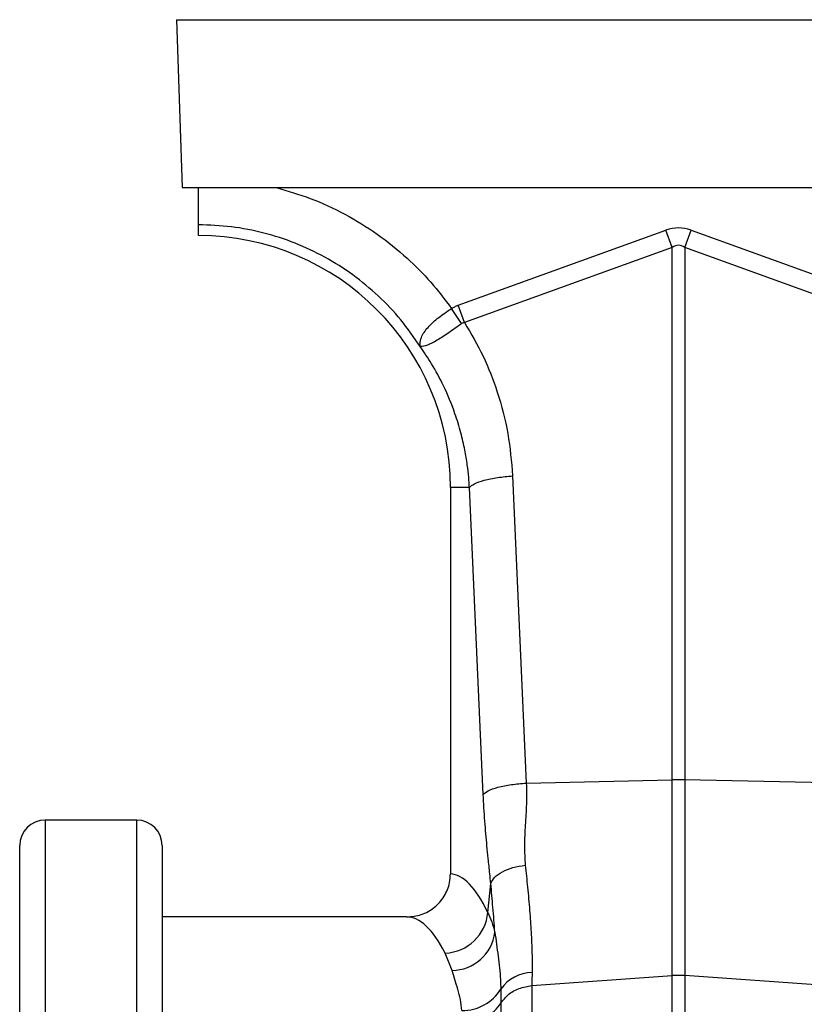
# Model space of a CAD drawing. Units: millimetres. Extents: x 1006 to 11733, y 1002 to 5364.
# Drawn here: x 2189 to 2352, y 3091 to 3296 of the extents above; entities that cross this region are included whole.
import ezdxf

# ---------------------------------------------------------------- set-up
doc = ezdxf.new("R2010")
doc.units = ezdxf.units.MM
doc.layers.add('ACO_DRAINAGE', color=7, linetype='CONTINUOUS')

# ---------------------------------------------------------------- blocks, each defined once
blk = doc.blocks.new('ACO_-_32801_-_FRONT')
at = {"layer": 'ACO_DRAINAGE', "linetype": 'Continuous'}
for p, q in [((-995.84, 428), (-994.62, 393)), ((-995.84, 428), (8.74, 428)), ((-994.62, 393), (-849.19, 393)), ((-991.26, 383), (-991.26, 385.25)), ((-937.14, 368.49), (-893.87, 384.13)), ((-892.56, 380.52), (-893.87, 384.13)), ((-889.95, 380.52), (-888.64, 384.13)), ((-888.64, 384.13), (-845.38, 368.49)), ((-892.56, 380.52), (-935.83, 364.87)), ((-892.56, 269.56), (-892.56, 380.52)), ((-889.95, 380.52), (-889.95, 269.56)), ((-846.69, 364.87), (-889.95, 380.52)), ((-936.43, 364.66), (-938.52, 367.79)), ((-935.83, 364.87), (-937.14, 368.49)), ((-925.82, 332.91), (-922.96, 268.91)), ((-934.8, 330.5), (-938.76, 330.5)), ((-938.76, 330.5), (-938.76, 249.99)), ((-931.94, 266.5), (-934.8, 330.5)), ((-922.96, 268.91), (-892.56, 269.56)), ((-892.56, 228.79), (-892.56, 269.56)), ((-889.95, 269.56), (-889.95, 228.79)), ((-859.55, 268.91), (-889.95, 269.56)), ((-1004.12, 261.19), (-1023.2, 261.19)), ((-1023.2, 261.19), (-1023.2, -28.19)), ((-1004.12, -28.19), (-1004.12, 261.19)), ((-1028.5, -22.89), (-1028.5, 255.89)), ((-998.82, 255.89), (-998.82, -22.89)), ((-930.97, 241.93), (-930.36, 247.99)), ((-947.9, 241), (-998.82, 241)), ((-938.44, 229.85), (-939.84, 233.47)), ((-921.79, 226.69), (-892.56, 228.79)), ((-892.56, 211.02), (-892.56, 228.79)), ((-860.73, 226.69), (-889.95, 228.79)), ((-889.95, 228.79), (-889.95, 211.02))]:
    blk.add_line(p, q, dxfattribs=at)
for centre, radius, start, end in [((-991.26, 330.5), 52.5, 0, 90), ((-891.26, 207.7), 61.87, 88.7893, 91.2107), ((-1023.2, 255.89), 5.3, 90, 180), ((-1004.12, 255.89), 5.3, 0, 90), ((-940.25, 242.79), 9.32, 272.576, 354.7294), ((-938.58, 238.99), 9.14, 270.8687, 352.5433), ((-921.58, 221.29), 8.16, 91.3046, 145.0727), ((-891.26, 210.63), 18.21, 85.882, 94.118), ((-936.31, 230.96), 9.47, 269.6257, 328.1596)]:
    blk.add_arc(centre, radius, start, end, dxfattribs=at)
for centre, major_axis, ratio, start_param, end_param in [((-891.26, 260.6), (0, -124.01), 0.241922, 3.054326, 3.228859), ((-891.26, 260.6), (0, 120.38), 0.124607, 6.195919, 6.370452), ((-939.03, 116.5), (0, 133.5), 0.176327, 5.933699, 6.271478), ((-947.9, 116.5), (0, 124.5), 0.189074, 5.933699, 6.283185)]:
    blk.add_ellipse(centre, major_axis=major_axis, ratio=ratio, start_param=start_param, end_param=end_param, dxfattribs=at)
for points, knots in [([(-991.26, 385.25), (-991.26, 385.56), (-991.26, 386.2), (-991.26, 388.56), (-991.26, 390.95), (-991.26, 392.55), (-991.26, 393)], [0, 0, 0, 0, 0.295162, 0.590307, 0.885434, 1, 1, 1, 1]), ([(-975.06, 393), (-972.67, 392.31), (-967.74, 390.88), (-960.68, 387.57), (-953.9, 383.41), (-947.95, 378.6), (-942.75, 373.4), (-939.93, 369.66), (-938.52, 367.79)], [0, 0, 0, 0, 0.1642357, 0.3394442, 0.5145632, 0.6898756, 0.8449459, 1, 1, 1, 1]), ([(-945.1, 359.94), (-945.09, 359.94), (-945.09, 359.93), (-945.09, 359.93), (-945.08, 359.94), (-945.09, 360.02), (-945.13, 360.38), (-945.08, 361.05), (-944.74, 362.04), (-944.12, 363.08), (-943.23, 364.15), (-941.82, 365.5), (-940.16, 366.75), (-938.89, 367.56), (-938.52, 367.79), (-938.52, 367.79)], [0, 0, 0, 0, 0.0009818, 0.0019615, 0.0037687, 0.0120158, 0.0446415, 0.1754605, 0.3028279, 0.4340855, 0.556983, 0.6842939, 0.9082663, 0.9999958, 1, 1, 1, 1]), ([(-938.52, 367.79), (-938.3, 367.93), (-937.86, 368.2), (-937.38, 368.39), (-937.14, 368.49)], [0, 0, 0, 0, 0.496268, 1, 1, 1, 1]), ([(-936.43, 364.66), (-937.33, 364.01), (-939.16, 362.7), (-941.66, 361.07), (-943.69, 360.05), (-944.62, 359.84), (-944.97, 359.87), (-945.02, 359.88), (-945.04, 359.88), (-945.06, 359.9), (-945.08, 359.91), (-945.08, 359.92), (-945.08, 359.92)], [0, 0, 0, 0, 0.232424, 0.4662951, 0.7065186, 0.9576051, 0.9753668, 0.9866902, 0.9936674, 0.9975814, 0.9991927, 1, 1, 1, 1]), ([(-935.83, 364.87), (-935.83, 364.87), (-935.96, 364.86), (-936.17, 364.82), (-936.35, 364.71), (-936.43, 364.66)], [0, 0, 0, 0, 0.000094, 0.6105183, 1, 1, 1, 1]), ([(-935.83, 364.87), (-934.48, 362.56), (-931.79, 357.94), (-928.78, 350.16), (-926.57, 341.81), (-926.07, 335.87), (-925.82, 332.91)], [0, 0, 0, 0, 0.236696, 0.473675, 0.73711, 1, 1, 1, 1]), ([(-934.8, 330.5), (-934.84, 331.2), (-934.95, 332.78), (-935.25, 335.39), (-935.77, 338.5), (-936.6, 342.07), (-937.97, 346.57), (-939.98, 351.41), (-942.47, 356.07), (-944.26, 358.7), (-945.06, 359.88)], [0, 0, 0, 0, 0.066745, 0.150082, 0.249895, 0.366043, 0.49836, 0.697625, 0.864691, 1, 1, 1, 1]), ([(-934.8, 330.5), (-934.52, 330.77), (-933.95, 331.31), (-931.84, 332.05), (-929.04, 332.63), (-926.88, 332.82), (-925.82, 332.91)], [0, 0, 0, 0, 0.243129, 0.5, 0.756871, 1, 1, 1, 1]), ([(-931.94, 266.5), (-931.66, 266.77), (-931.09, 267.32), (-928.98, 268.05), (-926.18, 268.64), (-924.02, 268.82), (-922.96, 268.91)], [0, 0, 0, 0, 0.243129, 0.5, 0.756871, 1, 1, 1, 1]), ([(-922.96, 268.91), (-922.94, 267.44), (-922.89, 264.48), (-923.18, 260.14), (-923.43, 255.88), (-923.26, 253.15), (-923.18, 251.79)], [0, 0, 0, 0, 0.248685, 0.498858, 0.749663, 1, 1, 1, 1]), ([(-930.36, 247.99), (-930.43, 248.66), (-930.6, 250.41), (-930.87, 253.01), (-931.15, 255.77), (-931.39, 258.35), (-931.61, 260.97), (-931.8, 263.69), (-931.89, 265.58), (-931.94, 266.5)], [0, 0, 0, 0, 0.112536, 0.291159, 0.438969, 0.574064, 0.715662, 0.860193, 1, 1, 1, 1]), ([(-923.18, 251.79), (-923.02, 250.26), (-922.68, 247.01), (-922.26, 242.34), (-921.94, 237.73), (-921.75, 233.38), (-921.76, 230.77), (-921.76, 229.45)], [0, 0, 0, 0, 0.181054, 0.382195, 0.584702, 0.791581, 1, 1, 1, 1]), ([(-947.9, 241), (-946.86, 241.1), (-944.77, 241.31), (-942, 242.9), (-939.94, 245.23), (-938.9, 247.75), (-938.8, 249.38), (-938.76, 249.99)], [0, 0, 0, 0, 0.2192646, 0.438593, 0.6560424, 0.8699127, 1, 1, 1, 1]), ([(-929.52, 237.8), (-929.58, 238.66), (-929.7, 240.36), (-929.91, 242.93), (-930.13, 245.47), (-930.28, 247.15), (-930.36, 247.99)], [0, 0, 0, 0, 0.261916, 0.524284, 0.761978, 1, 1, 1, 1]), ([(-930.97, 241.93), (-930.69, 241.29), (-930.13, 240.01), (-929.72, 238.54), (-929.52, 237.8)], [0, 0, 0, 0, 0.499458, 1, 1, 1, 1]), ([(-929.52, 237.8), (-929.28, 236.14), (-928.81, 232.81), (-928.37, 228.87), (-928.29, 226.63), (-928.27, 225.97)], [0, 0, 0, 0, 0.412432, 0.8251, 1, 1, 1, 1]), ([(-936.38, 221.5), (-936.47, 222.27), (-936.65, 223.82), (-937.22, 225.96), (-937.88, 227.99), (-938.25, 229.23), (-938.44, 229.85)], [0, 0, 0, 0, 0.248575, 0.498121, 0.748906, 1, 1, 1, 1]), ([(-921.76, 229.45), (-921.77, 228.98), (-921.79, 228.03), (-921.79, 227.13), (-921.79, 226.69)], [0, 0, 0, 0, 0.4997291, 1, 1, 1, 1]), ([(-928.27, 225.97), (-928.26, 225.48), (-928.25, 224.76), (-928.24, 223.8), (-928.24, 223.32), (-928.24, 223.09)], [0, 0, 0, 0, 0.499966, 0.749979, 1, 1, 1, 1]), ([(-928.24, 223.09), (-927.78, 223.68), (-926.83, 224.92), (-924.54, 226.25), (-922.7, 226.54), (-921.79, 226.69)], [0, 0, 0, 0, 0.313971, 0.656985, 1, 1, 1, 1]), ([(-921.79, 226.69), (-921.79, 224.82), (-921.79, 221.04), (-921.81, 214.56), (-921.84, 207.37), (-921.89, 199.07), (-921.95, 189.59), (-922, 181.81), (-922.04, 176.63), (-922.06, 174.39), (-922.08, 172.1), (-922.1, 169.79), (-922.12, 167.44), (-922.14, 165.06), (-922.16, 162.65), (-922.19, 158.71), (-922.25, 152.91), (-922.32, 144.87), (-922.41, 135.8), (-922.51, 126.47), (-922.6, 117.03), (-922.7, 107.65), (-922.81, 97.72), (-922.92, 87.32), (-923.04, 76.71), (-923.16, 66.37), (-923.28, 56.74), (-923.38, 47.99), (-923.48, 40.11), (-923.57, 33.22), (-923.65, 27.23), (-923.72, 22.06), (-923.77, 18.41), (-923.8, 16.03), (-923.82, 14.69), (-923.84, 13.41), (-923.86, 12.19), (-923.87, 11.03), (-923.89, 9.93), (-923.93, 6.99), (-923.99, 2.52), (-924.07, -2.85), (-924.14, -7.35), (-924.19, -10.98), (-924.23, -13.77), (-924.27, -15.7), (-924.29, -16.89), (-924.29, -17.04), (-924.29, -17.11)], [0, 0, 0, 0, 0.028163, 0.057214, 0.087154, 0.117982, 0.15356, 0.190251, 0.197592, 0.204975, 0.212402, 0.219871, 0.227383, 0.234939, 0.242537, 0.250178, 0.271848, 0.296259, 0.32341, 0.353301, 0.379188, 0.406828, 0.436219, 0.467363, 0.500257, 0.533175, 0.564332, 0.593727, 0.621361, 0.647235, 0.669795, 0.690822, 0.710315, 0.716535, 0.72258, 0.728452, 0.73415, 0.739674, 0.745024, 0.7502, 0.783175, 0.81565, 0.847624, 0.879098, 0.910072, 0.940547, 0.970523, 1, 1, 1, 1]), ([(-928.24, 223.09), (-928.24, 222.98), (-928.24, 220.83), (-928.24, 216.35), (-928.24, 209.08), (-928.25, 201.07), (-928.26, 192.49), (-928.27, 183.39), (-928.28, 173.86), (-928.29, 163.81), (-928.31, 153.46), (-928.32, 142.89), (-928.34, 132.16), (-928.36, 121.19), (-928.37, 111.29), (-928.39, 102.61), (-928.4, 95.16), (-928.41, 87.76), (-928.42, 79.19), (-928.44, 69.56), (-928.45, 58.95), (-928.46, 48.67), (-928.48, 39.12), (-928.49, 30.41), (-928.5, 22.49), (-928.51, 15.15), (-928.52, 8.56), (-928.53, 2.78), (-928.53, -2.2), (-928.54, -6.38), (-928.54, -9.42), (-928.55, -11.51), (-928.55, -12.86), (-928.55, -13.7), (-928.55, -13.81), (-928.55, -13.86)], [0, 0, 0, 0, 0.0017647, 0.0343154, 0.0673263, 0.1005699, 0.1342936, 0.1668576, 0.1998828, 0.2331415, 0.2668812, 0.299472, 0.3322878, 0.3658124, 0.3995821, 0.4222839, 0.4449858, 0.4679167, 0.4908476, 0.5254034, 0.5602296, 0.5959098, 0.631885, 0.6645808, 0.6975057, 0.7311493, 0.7650404, 0.797768, 0.830726, 0.8644071, 0.8983372, 0.9235925, 0.9488479, 0.9744239, 1, 1, 1, 1])]:
    blk.add_open_spline(points, degree=3, knots=knots, dxfattribs=at)
for points in [[(-945.06, 359.88), (-946.36, 361.77), (-948.96, 365.54), (-953.72, 370.53), (-959.02, 374.93), (-964.84, 378.61), (-971.07, 381.55), (-977.62, 383.66), (-984.38, 385), (-988.97, 385.16), (-991.26, 385.25)], [(-930.36, 247.99), (-930.14, 248.42), (-929.71, 249.29), (-928.02, 250.45), (-925.8, 251.36), (-924.06, 251.65), (-923.18, 251.79)], [(-936.28, 219.01), (-935.45, 219.06), (-933.79, 219.17), (-931.5, 220.04), (-929.53, 221.33), (-928.67, 222.5), (-928.24, 223.09)]]:
    blk.add_open_spline(points, degree=3, dxfattribs=at)

msp = doc.modelspace()

# ---------------------------------------------------------------- block references
at = {"layer": 'ACO_DRAINAGE'}
msp.add_blockref('ACO_-_32801_-_FRONT', (3217.2, 2867.91), dxfattribs=at)

doc.saveas('drawing.dxf')
